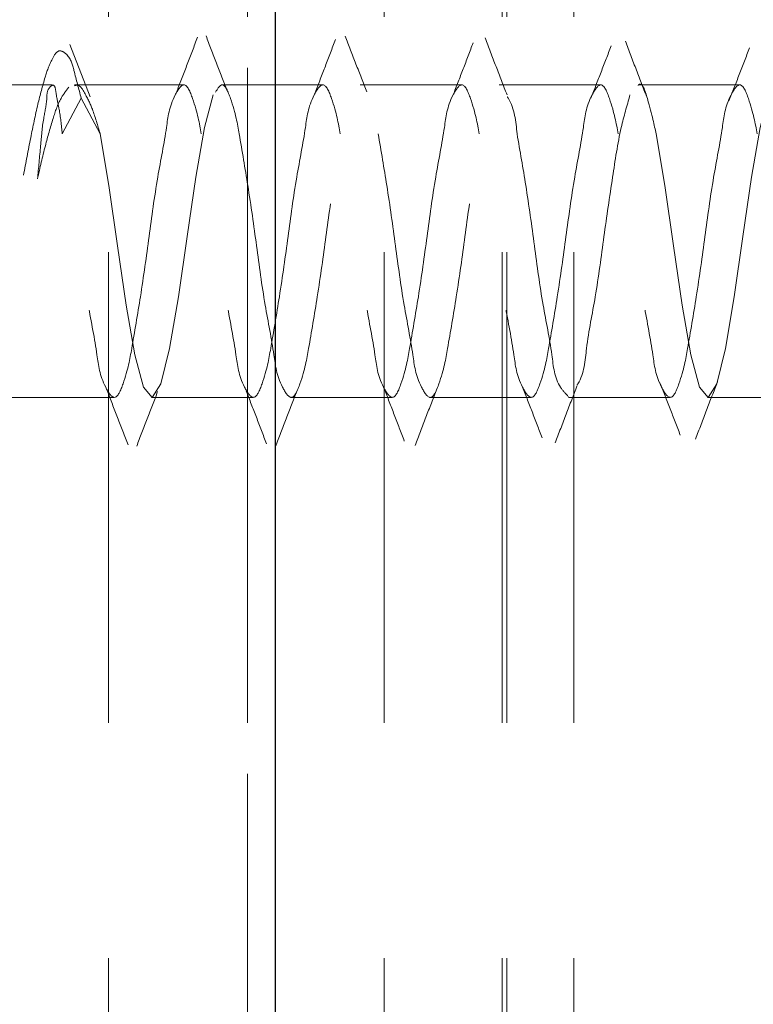
# Model space of a CAD drawing. Units: millimetres. Extents: x 265 to 481, y -1 to 150.
# Drawn here: x 413 to 413, y 83 to 84 of the extents above; entities that cross this region are included whole.
import ezdxf

# ---------------------------------------------------------------- set-up
doc = ezdxf.new("R2010")
doc.units = ezdxf.units.MM
doc.header["$MEASUREMENT"] = 0
for name, pattern in [('AI-Linetype-11', [0.491881, 0.32792, -0.16396]), ('AI-Linetype-1634', [0.491881, 0.32792, -0.16396]), ('AI-Linetype-1845', [0.491881, 0.32792, -0.16396]), ('AI-Linetype-2099', [0.491881, 0.32792, -0.16396]), ('AI-Linetype-2100', [0.491881, 0.32792, -0.16396]), ('AI-Linetype-2101', [0.491881, 0.32792, -0.16396]), ('AI-Linetype-2102', [0.491881, 0.32792, -0.16396]), ('AI-Linetype-2103', [0.491881, 0.32792, -0.16396]), ('AI-Linetype-2104', [0.491881, 0.32792, -0.16396]), ('AI-Linetype-2105', [0.491881, 0.32792, -0.16396]), ('AI-Linetype-2106', [0.491881, 0.32792, -0.16396]), ('AI-Linetype-2107', [0.491881, 0.32792, -0.16396]), ('AI-Linetype-2132', [0.491881, 0.32792, -0.16396]), ('AI-Linetype-2133', [0.491881, 0.32792, -0.16396]), ('AI-Linetype-2134', [0.491881, 0.32792, -0.16396]), ('AI-Linetype-2135', [0.491881, 0.32792, -0.16396]), ('AI-Linetype-2136', [0.491881, 0.32792, -0.16396]), ('AI-Linetype-2137', [0.491881, 0.32792, -0.16396]), ('AI-Linetype-2138', [0.491881, 0.32792, -0.16396]), ('AI-Linetype-2139', [0.491881, 0.32792, -0.16396]), ('AI-Linetype-2140', [0.491881, 0.32792, -0.16396]), ('AI-Linetype-2141', [0.491881, 0.32792, -0.16396]), ('AI-Linetype-2167', [0.491881, 0.32792, -0.16396]), ('AI-Linetype-2168', [0.491881, 0.32792, -0.16396]), ('AI-Linetype-2169', [0.491881, 0.32792, -0.16396]), ('AI-Linetype-2170', [0.491881, 0.32792, -0.16396]), ('AI-Linetype-2171', [0.491881, 0.32792, -0.16396]), ('AI-Linetype-2172', [0.491881, 0.32792, -0.16396]), ('AI-Linetype-2173', [0.491881, 0.32792, -0.16396]), ('AI-Linetype-2174', [0.491881, 0.32792, -0.16396]), ('AI-Linetype-2175', [0.491881, 0.32792, -0.16396]), ('AI-Linetype-2176', [0.491881, 0.32792, -0.16396]), ('AI-Linetype-2177', [0.491881, 0.32792, -0.16396]), ('AI-Linetype-2178', [0.491881, 0.32792, -0.16396]), ('AI-Linetype-2190', [0.491881, 0.32792, -0.16396]), ('AI-Linetype-2300', [0.491881, 0.32792, -0.16396]), ('AI-Linetype-235', [0.491881, 0.32792, -0.16396]), ('AI-Linetype-236', [0.491881, 0.32792, -0.16396]), ('AI-Linetype-238', [0.491881, 0.32792, -0.16396]), ('AI-Linetype-530', [0.491881, 0.32792, -0.16396]), ('AI-Linetype-531', [0.491881, 0.32792, -0.16396]), ('AI-Linetype-532', [0.491881, 0.32792, -0.16396]), ('AI-Linetype-533', [0.491881, 0.32792, -0.16396]), ('AI-Linetype-534', [0.491881, 0.32792, -0.16396]), ('AI-Linetype-535', [0.491881, 0.32792, -0.16396]), ('AI-Linetype-536', [0.491881, 0.32792, -0.16396]), ('AI-Linetype-537', [0.491881, 0.32792, -0.16396]), ('AI-Linetype-538', [0.491881, 0.32792, -0.16396]), ('AI-Linetype-539', [0.491881, 0.32792, -0.16396]), ('AI-Linetype-571', [0.491881, 0.32792, -0.16396]), ('AI-Linetype-572', [0.491881, 0.32792, -0.16396]), ('AI-Linetype-573', [0.491881, 0.32792, -0.16396]), ('AI-Linetype-574', [0.491881, 0.32792, -0.16396]), ('AI-Linetype-575', [0.491881, 0.32792, -0.16396]), ('AI-Linetype-576', [0.491881, 0.32792, -0.16396]), ('AI-Linetype-582', [0.491881, 0.32792, -0.16396]), ('AI-Linetype-583', [0.491881, 0.32792, -0.16396]), ('AI-Linetype-584', [0.491881, 0.32792, -0.16396]), ('AI-Linetype-594', [0.491881, 0.32792, -0.16396])]:
    doc.linetypes.add(name, pattern=pattern)
doc.layers.get('0').update_dxf_attribs({"lineweight": 0})

msp = doc.modelspace()

# ---------------------------------------------------------------- linework, layer by layer
at = {"color": 18, "linetype": 'AI-Linetype-11', "lineweight": 18, "true_color": 0x000000}
msp.add_line((413.04052, 73.86385), (413.04052, 85.19194), dxfattribs=at)
at = {"color": 18, "linetype": 'AI-Linetype-238', "lineweight": 18, "true_color": 0x000000}
msp.add_line((412.94369, 83.90092), (412.94369, 78.41405), dxfattribs=at)
at = {"color": 18, "linetype": 'AI-Linetype-2300', "lineweight": 18, "true_color": 0x000000}
msp.add_line((413.04052, 83.90092), (413.04052, 78.41405), dxfattribs=at)
at = {"color": 18, "lineweight": 25, "true_color": 0x000000}
msp.add_line((413.05989, 83.90092), (413.05989, 78.41405), dxfattribs=at)
at = {"color": 18, "linetype": 'AI-Linetype-235', "lineweight": 18, "true_color": 0x000000}
msp.add_line((413.13577, 83.90092), (413.13577, 78.41405), dxfattribs=at)
at = {"color": 18, "linetype": 'AI-Linetype-1634', "lineweight": 18, "true_color": 0x000000}
msp.add_line((413.21804, 83.90092), (413.21804, 78.0913), dxfattribs=at)
at = {"color": 18, "linetype": 'AI-Linetype-1845', "lineweight": 18, "true_color": 0x000000}
msp.add_line((413.22126, 83.90092), (413.22126, 78.41405), dxfattribs=at)
at = {"color": 18, "linetype": 'AI-Linetype-236', "lineweight": 18, "true_color": 0x000000}
msp.add_line((413.26796, 83.90092), (413.26796, 78.41405), dxfattribs=at)
at = {"color": 18, "linetype": 'AI-Linetype-2190', "lineweight": 18, "true_color": 0x000000}
msp.add_line((412.93096, 83.51729), (412.91681, 83.55388), dxfattribs=at)
at = {"color": 18, "linetype": 'AI-Linetype-2173', "lineweight": 18, "true_color": 0x000000}
msp.add_line((412.90431, 83.52571), (412.84687, 83.52571), dxfattribs=at)
at = {"color": 18, "linetype": 'AI-Linetype-2174', "lineweight": 18, "true_color": 0x000000}
msp.add_line((412.9957, 83.52571), (412.91985, 83.52571), dxfattribs=at)
at = {"color": 18, "linetype": 'AI-Linetype-2175', "lineweight": 18, "true_color": 0x000000}
msp.add_line((413.09252, 83.52571), (413.02213, 83.52571), dxfattribs=at)
at = {"color": 18, "linetype": 'AI-Linetype-2176', "lineweight": 18, "true_color": 0x000000}
msp.add_line((413.18935, 83.52571), (413.11896, 83.52571), dxfattribs=at)
at = {"color": 18, "linetype": 'AI-Linetype-2177', "lineweight": 18, "true_color": 0x000000}
msp.add_line((413.28618, 83.52571), (413.21578, 83.52571), dxfattribs=at)
at = {"color": 18, "linetype": 'AI-Linetype-2178', "lineweight": 18, "true_color": 0x000000}
msp.add_line((413.38301, 83.52571), (413.31261, 83.52571), dxfattribs=at)
at = {"color": 18, "linetype": 'AI-Linetype-576', "lineweight": 18, "true_color": 0x000000}
msp.add_line((412.91142, 83.49151), (412.92464, 83.51642), dxfattribs=at)
at = {"color": 18, "linetype": 'AI-Linetype-530', "lineweight": 18, "true_color": 0x000000}
msp.add_line((412.92464, 83.51642), (412.93785, 83.49151), dxfattribs=at)
at = {"color": 18, "linetype": 'AI-Linetype-2172', "lineweight": 18, "true_color": 0x000000}
msp.add_line((412.84687, 83.30785), (412.94729, 83.30785), dxfattribs=at)
at = {"color": 18, "linetype": 'AI-Linetype-2171', "lineweight": 18, "true_color": 0x000000}
msp.add_line((412.97371, 83.30785), (413.04411, 83.30785), dxfattribs=at)
at = {"color": 18, "linetype": 'AI-Linetype-2170', "lineweight": 18, "true_color": 0x000000}
msp.add_line((413.07054, 83.30785), (413.14093, 83.30785), dxfattribs=at)
at = {"color": 18, "linetype": 'AI-Linetype-2169', "lineweight": 18, "true_color": 0x000000}
msp.add_line((413.16737, 83.30785), (413.23776, 83.30785), dxfattribs=at)
at = {"color": 18, "linetype": 'AI-Linetype-2168', "lineweight": 18, "true_color": 0x000000}
msp.add_line((413.26419, 83.30785), (413.33459, 83.30785), dxfattribs=at)
at = {"color": 18, "linetype": 'AI-Linetype-2167', "lineweight": 18, "true_color": 0x000000}
msp.add_line((413.36102, 83.30785), (413.43142, 83.30785), dxfattribs=at)
at = {"color": 18, "linetype": 'AI-Linetype-531', "lineweight": 18, "true_color": 0x000000}
msp.add_lwpolyline([(412.93785, 83.49151), (412.9439, 83.45549), (412.94996, 83.41358), (412.956, 83.37216), (412.96206, 83.33753), (412.96811, 83.31496), (412.97417, 83.3079), (412.98021, 83.31741), (412.98626, 83.34205), (412.99232, 83.37807), (412.99837, 83.41998), (413.00442, 83.4614), (413.01047, 83.49603), (413.01653, 83.5186), (413.01653, 83.5186)], dxfattribs=at)
at = {"color": 18, "linetype": 'AI-Linetype-539', "lineweight": 18, "true_color": 0x000000}
msp.add_lwpolyline([(413.32516, 83.49151), (413.33121, 83.45549), (413.33726, 83.41358), (413.34331, 83.37216), (413.34936, 83.33753), (413.35542, 83.31496), (413.36147, 83.3079), (413.36752, 83.31741), (413.37357, 83.34205), (413.37963, 83.37807), (413.38568, 83.41998), (413.39172, 83.4614), (413.39778, 83.49603), (413.40383, 83.5186), (413.40383, 83.5186)], dxfattribs=at)
at = {"color": 18, "linetype": 'AI-Linetype-2136', "lineweight": 18, "true_color": 0x000000}
msp.add_open_spline([(413.00566, 83.5588), (413.00329, 83.55256), (413.00092, 83.54632), (412.99854, 83.54008), (412.99617, 83.5339), (412.99379, 83.52771), (412.99141, 83.52153)], degree=3, knots=[0, 0, 0, 0, 1, 1, 1, 2, 2, 2, 2], dxfattribs=at)
at = {"color": 18, "linetype": 'AI-Linetype-2102', "lineweight": 18, "true_color": 0x000000}
msp.add_open_spline([(413.02635, 83.52157), (413.02389, 83.52794), (413.02143, 83.5343), (413.01897, 83.54067), (413.01651, 83.54708), (413.01405, 83.55349), (413.01159, 83.55989)], degree=3, knots=[0, 0, 0, 0, 1, 1, 1, 2, 2, 2, 2], dxfattribs=at)
at = {"color": 18, "linetype": 'AI-Linetype-2135', "lineweight": 18, "true_color": 0x000000}
msp.add_open_spline([(413.10179, 83.55727), (413.09945, 83.5511), (413.0971, 83.54493), (413.09475, 83.53877), (413.09241, 83.53266), (413.09006, 83.52656), (413.08771, 83.52045)], degree=3, knots=[0, 0, 0, 0, 1, 1, 1, 2, 2, 2, 2], dxfattribs=at)
at = {"color": 18, "linetype": 'AI-Linetype-2101', "lineweight": 18, "true_color": 0x000000}
msp.add_open_spline([(413.12363, 83.52068), (413.12111, 83.52717), (413.11859, 83.53365), (413.11609, 83.54013), (413.11357, 83.54665), (413.11106, 83.55317), (413.10854, 83.55969)], degree=3, knots=[0, 0, 0, 0, 1, 1, 1, 2, 2, 2, 2], dxfattribs=at)
at = {"color": 18, "linetype": 'AI-Linetype-2134', "lineweight": 18, "true_color": 0x000000}
msp.add_open_spline([(413.19775, 83.55502), (413.19543, 83.54892), (413.1931, 83.54282), (413.19076, 83.53672), (413.18844, 83.53069), (413.1861, 83.52467), (413.18376, 83.51865)], degree=3, knots=[0, 0, 0, 0, 1, 1, 1, 2, 2, 2, 2], dxfattribs=at)
at = {"color": 18, "linetype": 'AI-Linetype-2100', "lineweight": 18, "true_color": 0x000000}
msp.add_open_spline([(413.22134, 83.51868), (413.21877, 83.52528), (413.21621, 83.53188), (413.21366, 83.53849), (413.21109, 83.54514), (413.20854, 83.55181), (413.20599, 83.55847)], degree=3, knots=[0, 0, 0, 0, 1, 1, 1, 2, 2, 2, 2], dxfattribs=at)
at = {"color": 18, "linetype": 'AI-Linetype-2099', "lineweight": 18, "true_color": 0x000000}
msp.add_open_spline([(413.31915, 83.51604), (413.31658, 83.52267), (413.31401, 83.52929), (413.31147, 83.53592), (413.30889, 83.54265), (413.30634, 83.54938), (413.30379, 83.55612)], degree=3, knots=[0, 0, 0, 0, 1, 1, 1, 2, 2, 2, 2], dxfattribs=at)
at = {"color": 18, "linetype": 'AI-Linetype-594', "lineweight": 18, "true_color": 0x000000}
msp.add_open_spline([(412.92464, 83.51642), (412.92292, 83.52282), (412.9212, 83.52922), (412.91961, 83.53567), (412.91863, 83.53961), (412.9177, 83.54356), (412.91457, 83.54672), (412.91311, 83.54819), (412.91117, 83.5495), (412.90955, 83.54933), (412.90741, 83.54912), (412.90581, 83.54636), (412.90452, 83.54382), (412.90213, 83.53915), (412.90078, 83.53522), (412.89949, 83.53103), (412.89767, 83.52508), (412.89598, 83.51858), (412.89446, 83.51217), (412.8926, 83.50432), (412.89099, 83.49659), (412.88943, 83.48881), (412.88771, 83.48015), (412.88605, 83.47142), (412.8844, 83.46269)], degree=3, knots=[0, 0, 0, 0, 1, 1, 1, 2, 2, 2, 3, 3, 3, 4, 4, 4, 5, 5, 5, 6, 6, 6, 7, 7, 7, 8, 8, 8, 8], dxfattribs=at)
at = {"color": 18, "linetype": 'AI-Linetype-2133', "lineweight": 18, "true_color": 0x000000}
msp.add_open_spline([(413.29389, 83.55287), (413.29154, 83.54674), (413.2892, 83.54061), (413.28683, 83.5345), (413.28449, 83.52847), (413.28213, 83.52245), (413.27977, 83.51643)], degree=3, knots=[0, 0, 0, 0, 1, 1, 1, 2, 2, 2, 2], dxfattribs=at)
at = {"color": 18, "linetype": 'AI-Linetype-2132', "lineweight": 18, "true_color": 0x000000}
msp.add_open_spline([(413.3903, 83.55144), (413.38793, 83.54524), (413.38555, 83.53903), (413.38314, 83.53284), (413.38078, 83.52676), (413.37838, 83.52068), (413.37598, 83.51461)], degree=3, knots=[0, 0, 0, 0, 1, 1, 1, 2, 2, 2, 2], dxfattribs=at)
at = {"color": 18, "linetype": 'AI-Linetype-538', "lineweight": 18, "true_color": 0x000000}
msp.add_open_spline([(413.31261, 83.52514), (413.31276, 83.52533), (413.31291, 83.52551), (413.31306, 83.52566), (413.31548, 83.52815), (413.31752, 83.52156), (413.31911, 83.51615), (413.32267, 83.50397), (413.32392, 83.49774), (413.32516, 83.49151)], degree=3, knots=[0, 0, 0, 0, 1, 1, 1, 2, 2, 2, 3, 3, 3, 3], dxfattribs=at)
at = {"color": 18, "linetype": 'AI-Linetype-584', "lineweight": 18, "true_color": 0x000000}
msp.add_open_spline([(412.91142, 83.49151), (412.91081, 83.49752), (412.91019, 83.50353), (412.90926, 83.50862), (412.90863, 83.51209), (412.90786, 83.51514), (412.90711, 83.52016), (412.90675, 83.52259), (412.9064, 83.52549), (412.90496, 83.52542), (412.90431, 83.52539), (412.90345, 83.52476), (412.9028, 83.52407), (412.90072, 83.52187), (412.90081, 83.51899), (412.90064, 83.51622), (412.90034, 83.51142), (412.89927, 83.50691), (412.89848, 83.50232), (412.89741, 83.49605), (412.89689, 83.48962), (412.89633, 83.48322), (412.89565, 83.47549), (412.89491, 83.46779), (412.89417, 83.4601)], degree=3, knots=[0, 0, 0, 0, 1, 1, 1, 2, 2, 2, 3, 3, 3, 4, 4, 4, 5, 5, 5, 6, 6, 6, 7, 7, 7, 8, 8, 8, 8], dxfattribs=at)
at = {"color": 18, "linetype": 'AI-Linetype-582', "lineweight": 18, "true_color": 0x000000}
msp.add_open_spline([(412.89417, 83.4601), (412.89591, 83.46784), (412.89765, 83.47557), (412.89964, 83.48322), (412.9013, 83.48962), (412.90314, 83.49595), (412.90509, 83.50232), (412.90657, 83.50711), (412.90811, 83.51191), (412.91056, 83.51622), (412.91213, 83.51897), (412.91407, 83.52152), (412.91601, 83.52407)], degree=3, knots=[0, 0, 0, 0, 1, 1, 1, 2, 2, 2, 3, 3, 3, 4, 4, 4, 4], dxfattribs=at)
at = {"color": 18, "linetype": 'AI-Linetype-575', "lineweight": 18, "true_color": 0x000000}
msp.add_open_spline([(413.00825, 83.49151), (413.007, 83.49875), (413.00575, 83.50599), (413.0022, 83.51615), (413.00062, 83.52067), (412.99859, 83.52576), (412.99614, 83.52566), (412.99412, 83.52558), (412.99182, 83.52196), (412.99009, 83.5186), (412.98576, 83.51015), (412.98509, 83.50331), (412.98404, 83.49603), (412.98245, 83.48509), (412.98001, 83.47315), (412.97799, 83.4614), (412.97558, 83.44741), (412.97378, 83.43367), (412.97193, 83.41998), (412.97006, 83.40613), (412.96814, 83.39234), (412.96589, 83.37807), (412.96394, 83.36576), (412.96175, 83.35309), (412.95984, 83.34205), (412.95851, 83.33438), (412.95731, 83.3275), (412.95378, 83.31741), (412.95221, 83.31293), (412.95018, 83.30781), (412.94773, 83.3079), (412.94571, 83.30797), (412.9434, 83.31159), (412.94168, 83.31496), (412.93734, 83.32341), (412.93668, 83.33025), (412.93563, 83.33753), (412.93405, 83.34848), (412.93159, 83.36042), (412.92957, 83.37216), (412.92717, 83.38613), (412.92538, 83.39981), (412.92352, 83.41358), (412.92164, 83.42751), (412.91968, 83.44153), (412.91748, 83.45549), (412.91558, 83.46753), (412.9135, 83.47952), (412.91142, 83.49151)], degree=3, knots=[0, 0, 0, 0, 1, 1, 1, 2, 2, 2, 3, 3, 3, 4, 4, 4, 5, 5, 5, 6, 6, 6, 7, 7, 7, 8, 8, 8, 9, 9, 9, 10, 10, 10, 11, 11, 11, 12, 12, 12, 13, 13, 13, 14, 14, 14, 15, 15, 15, 16, 16, 16, 16], dxfattribs=at)
at = {"color": 18, "linetype": 'AI-Linetype-583', "lineweight": 18, "true_color": 0x000000}
msp.add_open_spline([(412.91985, 83.52502), (412.92041, 83.5252), (412.92096, 83.52538), (412.92148, 83.52542), (412.92383, 83.52558), (412.92552, 83.52272), (412.92693, 83.52016), (412.92932, 83.51585), (412.93094, 83.51239), (412.93239, 83.50862), (412.93443, 83.50332), (412.93614, 83.49742), (412.93785, 83.49151)], degree=3, knots=[0, 0, 0, 0, 1, 1, 1, 2, 2, 2, 3, 3, 3, 4, 4, 4, 4], dxfattribs=at)
at = {"color": 18, "linetype": 'AI-Linetype-574', "lineweight": 18, "true_color": 0x000000}
msp.add_open_spline([(413.10507, 83.49151), (413.10382, 83.49875), (413.10257, 83.50599), (413.09903, 83.51615), (413.09745, 83.52067), (413.09542, 83.52576), (413.09297, 83.52566), (413.09095, 83.52558), (413.08865, 83.52196), (413.08692, 83.5186), (413.08259, 83.51015), (413.08192, 83.50331), (413.08087, 83.49603), (413.07928, 83.48509), (413.07684, 83.47315), (413.07482, 83.4614), (413.07241, 83.44741), (413.07061, 83.43367), (413.06876, 83.41998), (413.06689, 83.40613), (413.06497, 83.39234), (413.06271, 83.37807), (413.06077, 83.36576), (413.05857, 83.35309), (413.05666, 83.34205), (413.05533, 83.33438), (413.05414, 83.3275), (413.05061, 83.31741), (413.04904, 83.31293), (413.04701, 83.30781), (413.04456, 83.3079), (413.04254, 83.30797), (413.04023, 83.31159), (413.0385, 83.31496), (413.03417, 83.32341), (413.03351, 83.33025), (413.03246, 83.33753), (413.03087, 83.34848), (413.02842, 83.36042), (413.0264, 83.37216), (413.024, 83.38613), (413.02221, 83.39981), (413.02035, 83.41358), (413.01847, 83.42751), (413.0165, 83.44153), (413.0143, 83.45549), (413.0124, 83.46753), (413.01032, 83.47952), (413.00825, 83.49151)], degree=3, knots=[0, 0, 0, 0, 1, 1, 1, 2, 2, 2, 3, 3, 3, 4, 4, 4, 5, 5, 5, 6, 6, 6, 7, 7, 7, 8, 8, 8, 9, 9, 9, 10, 10, 10, 11, 11, 11, 12, 12, 12, 13, 13, 13, 14, 14, 14, 15, 15, 15, 16, 16, 16, 16], dxfattribs=at)
at = {"color": 18, "linetype": 'AI-Linetype-532', "lineweight": 18, "true_color": 0x000000}
msp.add_open_spline([(413.01813, 83.52048), (413.01965, 83.52292), (413.02116, 83.52536), (413.02258, 83.52566), (413.02492, 83.52616), (413.02701, 83.52082), (413.02862, 83.51615), (413.03226, 83.50565), (413.03347, 83.49858), (413.03468, 83.49151)], degree=3, knots=[0, 0, 0, 0, 1, 1, 1, 2, 2, 2, 3, 3, 3, 3], dxfattribs=at)
at = {"color": 18, "linetype": 'AI-Linetype-533', "lineweight": 18, "true_color": 0x000000}
msp.add_open_spline([(413.03468, 83.49151), (413.03675, 83.47952), (413.03883, 83.46753), (413.04073, 83.45549), (413.04293, 83.44153), (413.0449, 83.42751), (413.04678, 83.41358), (413.04865, 83.39981), (413.05043, 83.38613), (413.05283, 83.37216), (413.05485, 83.36042), (413.05731, 83.34847), (413.05889, 83.33753), (413.05994, 83.33025), (413.06061, 83.32341), (413.06494, 83.31496), (413.06666, 83.31159), (413.06896, 83.30797), (413.07098, 83.3079), (413.07344, 83.3078), (413.07547, 83.31292), (413.07704, 83.31741), (413.08057, 83.3275), (413.08176, 83.33438), (413.08309, 83.34205), (413.085, 83.35309), (413.0872, 83.36576), (413.08915, 83.37807), (413.0914, 83.39234), (413.09332, 83.40613), (413.09519, 83.41998), (413.09704, 83.43367), (413.09884, 83.44741), (413.10125, 83.4614), (413.10327, 83.47315), (413.10572, 83.48509), (413.1073, 83.49603), (413.10835, 83.50331), (413.10902, 83.51015), (413.11335, 83.5186), (413.11508, 83.52196), (413.11738, 83.52558), (413.1194, 83.52566), (413.12185, 83.52576), (413.12388, 83.52067), (413.12545, 83.51615), (413.129, 83.50599), (413.13025, 83.49875), (413.13151, 83.49151)], degree=3, knots=[0, 0, 0, 0, 1, 1, 1, 2, 2, 2, 3, 3, 3, 4, 4, 4, 5, 5, 5, 6, 6, 6, 7, 7, 7, 8, 8, 8, 9, 9, 9, 10, 10, 10, 11, 11, 11, 12, 12, 12, 13, 13, 13, 14, 14, 14, 15, 15, 15, 16, 16, 16, 16], dxfattribs=at)
at = {"color": 18, "linetype": 'AI-Linetype-573', "lineweight": 18, "true_color": 0x000000}
msp.add_open_spline([(413.2019, 83.49151), (413.20065, 83.49875), (413.19939, 83.50599), (413.19585, 83.51615), (413.19427, 83.52067), (413.19224, 83.52576), (413.1898, 83.52566), (413.18778, 83.52558), (413.18547, 83.52196), (413.18375, 83.5186), (413.17942, 83.51015), (413.17875, 83.50331), (413.17769, 83.49603), (413.17611, 83.48509), (413.17366, 83.47315), (413.17164, 83.4614), (413.16924, 83.44741), (413.16744, 83.43367), (413.16559, 83.41998), (413.16372, 83.40613), (413.1618, 83.39234), (413.15954, 83.37807), (413.15759, 83.36576), (413.1554, 83.35309), (413.15348, 83.34205), (413.15216, 83.33438), (413.15096, 83.3275), (413.14744, 83.31741), (413.14587, 83.31293), (413.14384, 83.30781), (413.14139, 83.3079), (413.13937, 83.30797), (413.13706, 83.31159), (413.13533, 83.31496), (413.131, 83.32341), (413.13033, 83.33025), (413.12928, 83.33753), (413.1277, 83.34848), (413.12525, 83.36042), (413.12323, 83.37216), (413.12082, 83.38613), (413.11904, 83.39981), (413.11718, 83.41358), (413.11529, 83.42751), (413.11333, 83.44153), (413.11112, 83.45549), (413.10922, 83.46753), (413.10715, 83.47952), (413.10507, 83.49151)], degree=3, knots=[0, 0, 0, 0, 1, 1, 1, 2, 2, 2, 3, 3, 3, 4, 4, 4, 5, 5, 5, 6, 6, 6, 7, 7, 7, 8, 8, 8, 9, 9, 9, 10, 10, 10, 11, 11, 11, 12, 12, 12, 13, 13, 13, 14, 14, 14, 15, 15, 15, 16, 16, 16, 16], dxfattribs=at)
at = {"color": 18, "linetype": 'AI-Linetype-534', "lineweight": 18, "true_color": 0x000000}
msp.add_open_spline([(413.13151, 83.49151), (413.13358, 83.47952), (413.13566, 83.46753), (413.13756, 83.45549), (413.13976, 83.44153), (413.14173, 83.42751), (413.14361, 83.41358), (413.14547, 83.39981), (413.14726, 83.38613), (413.14966, 83.37216), (413.15168, 83.36042), (413.15413, 83.34847), (413.15572, 83.33753), (413.15677, 83.33025), (413.15743, 83.32341), (413.16176, 83.31496), (413.16349, 83.31159), (413.16579, 83.30797), (413.16781, 83.3079), (413.17026, 83.3078), (413.1723, 83.31292), (413.17387, 83.31741), (413.1774, 83.3275), (413.17859, 83.33438), (413.17992, 83.34205), (413.18183, 83.35309), (413.18403, 83.36578), (413.18597, 83.37807), (413.18823, 83.39232), (413.19015, 83.40604), (413.19202, 83.41998), (413.19388, 83.43376), (413.19569, 83.44775), (413.19808, 83.4614), (413.20008, 83.47287), (413.20249, 83.48409), (413.20413, 83.49603), (413.20521, 83.50397), (413.20596, 83.51223), (413.21017, 83.5186), (413.21173, 83.52095), (413.21376, 83.52304), (413.21578, 83.52514)], degree=3, knots=[0, 0, 0, 0, 1, 1, 1, 2, 2, 2, 3, 3, 3, 4, 4, 4, 5, 5, 5, 6, 6, 6, 7, 7, 7, 8, 8, 8, 9, 9, 9, 10, 10, 10, 11, 11, 11, 12, 12, 12, 13, 13, 13, 14, 14, 14, 14], dxfattribs=at)
at = {"color": 18, "linetype": 'AI-Linetype-572', "lineweight": 18, "true_color": 0x000000}
msp.add_open_spline([(413.29873, 83.49151), (413.29747, 83.49875), (413.29622, 83.50599), (413.29267, 83.51615), (413.2911, 83.52067), (413.28907, 83.52576), (413.28663, 83.52566), (413.2846, 83.52558), (413.2823, 83.52196), (413.28057, 83.5186), (413.27623, 83.51015), (413.27557, 83.50331), (413.27452, 83.49603), (413.27294, 83.48508), (413.27049, 83.47315), (413.26847, 83.4614), (413.26607, 83.44741), (413.26427, 83.43367), (413.26242, 83.41998), (413.26055, 83.40613), (413.25863, 83.39234), (413.25637, 83.37807), (413.25442, 83.36576), (413.25222, 83.35309), (413.25031, 83.34205), (413.24898, 83.33438), (413.2478, 83.3275), (413.24426, 83.31741), (413.24269, 83.31292), (413.24066, 83.3078), (413.23821, 83.3079), (413.23619, 83.30797), (413.23388, 83.31159), (413.23216, 83.31496), (413.22783, 83.32341), (413.22716, 83.33025), (413.22611, 83.33753), (413.22453, 83.34847), (413.22207, 83.36042), (413.22005, 83.37216), (413.21765, 83.38613), (413.21587, 83.39981), (413.21401, 83.41358), (413.21212, 83.42751), (413.21015, 83.44153), (413.20795, 83.45549), (413.20605, 83.46753), (413.20398, 83.47952), (413.2019, 83.49151)], degree=3, knots=[0, 0, 0, 0, 1, 1, 1, 2, 2, 2, 3, 3, 3, 4, 4, 4, 5, 5, 5, 6, 6, 6, 7, 7, 7, 8, 8, 8, 9, 9, 9, 10, 10, 10, 11, 11, 11, 12, 12, 12, 13, 13, 13, 14, 14, 14, 15, 15, 15, 16, 16, 16, 16], dxfattribs=at)
at = {"color": 18, "linetype": 'AI-Linetype-571', "lineweight": 18, "true_color": 0x000000}
msp.add_open_spline([(413.39556, 83.49151), (413.3943, 83.49875), (413.39305, 83.50599), (413.3895, 83.51615), (413.38793, 83.52067), (413.3859, 83.52576), (413.38345, 83.52566), (413.38143, 83.52558), (413.37912, 83.52196), (413.3774, 83.5186), (413.37306, 83.51015), (413.3724, 83.50331), (413.37135, 83.49603), (413.36977, 83.48508), (413.36732, 83.47315), (413.3653, 83.4614), (413.36289, 83.44741), (413.36109, 83.43367), (413.35924, 83.41998), (413.35737, 83.40613), (413.35545, 83.39234), (413.3532, 83.37807), (413.35125, 83.36576), (413.34905, 83.35309), (413.34714, 83.34205), (413.34581, 83.33438), (413.34462, 83.3275), (413.34109, 83.31741), (413.33952, 83.31292), (413.33749, 83.3078), (413.33504, 83.3079), (413.33301, 83.30797), (413.33071, 83.31159), (413.32899, 83.31496), (413.32466, 83.32341), (413.32399, 83.33025), (413.32294, 83.33753), (413.32136, 83.34847), (413.3189, 83.36042), (413.31688, 83.37216), (413.31448, 83.38613), (413.3127, 83.39981), (413.31083, 83.41358), (413.30895, 83.42751), (413.30698, 83.44153), (413.30478, 83.45549), (413.30288, 83.46753), (413.3008, 83.47952), (413.29873, 83.49151)], degree=3, knots=[0, 0, 0, 0, 1, 1, 1, 2, 2, 2, 3, 3, 3, 4, 4, 4, 5, 5, 5, 6, 6, 6, 7, 7, 7, 8, 8, 8, 9, 9, 9, 10, 10, 10, 11, 11, 11, 12, 12, 12, 13, 13, 13, 14, 14, 14, 15, 15, 15, 16, 16, 16, 16], dxfattribs=at)
at = {"color": 18, "linetype": 'AI-Linetype-535', "lineweight": 18, "true_color": 0x000000}
msp.add_open_spline([(413.22151, 83.51736), (413.22177, 83.51696), (413.22203, 83.51656), (413.22228, 83.51615), (413.22669, 83.50896), (413.22751, 83.50024), (413.22833, 83.49151)], degree=3, knots=[0, 0, 0, 0, 1, 1, 1, 2, 2, 2, 2], dxfattribs=at)
at = {"color": 18, "linetype": 'AI-Linetype-537', "lineweight": 18, "true_color": 0x000000}
msp.add_open_spline([(413.27019, 83.31661), (413.27036, 83.31688), (413.27053, 83.31714), (413.2707, 83.31741), (413.27515, 83.32458), (413.2757, 83.33347), (413.27674, 83.34205), (413.27825, 83.35441), (413.28076, 83.36614), (413.2828, 83.37807), (413.28517, 83.39189), (413.28692, 83.40597), (413.28885, 83.41998), (413.29076, 83.43382), (413.29284, 83.44759), (413.2949, 83.4614), (413.29662, 83.473), (413.29833, 83.48462), (413.30095, 83.49603), (413.3027, 83.50362), (413.30485, 83.51111), (413.307, 83.5186)], degree=3, knots=[0, 0, 0, 0, 1, 1, 1, 2, 2, 2, 3, 3, 3, 4, 4, 4, 5, 5, 5, 6, 6, 6, 7, 7, 7, 7], dxfattribs=at)
at = {"color": 18, "linetype": 'AI-Linetype-536', "lineweight": 18, "true_color": 0x000000}
msp.add_open_spline([(413.22833, 83.49151), (413.23041, 83.47951), (413.23248, 83.46751), (413.23438, 83.45549), (413.23658, 83.44156), (413.23855, 83.4276), (413.24044, 83.41358), (413.24231, 83.39972), (413.24411, 83.38579), (413.24649, 83.37216), (413.24849, 83.36071), (413.2509, 83.34947), (413.25254, 83.33753), (413.25363, 83.32959), (413.25438, 83.32134), (413.25859, 83.31496), (413.26015, 83.31261), (413.26217, 83.31051), (413.26419, 83.30842)], degree=3, knots=[0, 0, 0, 0, 1, 1, 1, 2, 2, 2, 3, 3, 3, 4, 4, 4, 5, 5, 5, 6, 6, 6, 6], dxfattribs=at)
at = {"color": 18, "linetype": 'AI-Linetype-2140', "lineweight": 18, "true_color": 0x000000}
msp.add_open_spline([(413.23174, 83.31605), (413.23409, 83.31003), (413.23644, 83.30402), (413.23877, 83.298), (413.24113, 83.2919), (413.24346, 83.28579), (413.24579, 83.27968)], degree=3, knots=[0, 0, 0, 0, 1, 1, 1, 2, 2, 2, 2], dxfattribs=at)
at = {"color": 18, "linetype": 'AI-Linetype-2106', "lineweight": 18, "true_color": 0x000000}
msp.add_open_spline([(413.25487, 83.27615), (413.25743, 83.28287), (413.25998, 83.28959), (413.26256, 83.29629), (413.26511, 83.30293), (413.26769, 83.30956), (413.27026, 83.31619)], degree=3, knots=[0, 0, 0, 0, 1, 1, 1, 2, 2, 2, 2], dxfattribs=at)
at = {"color": 18, "linetype": 'AI-Linetype-2141', "lineweight": 18, "true_color": 0x000000}
msp.add_open_spline([(413.32784, 83.31813), (413.33022, 83.31209), (413.3326, 83.30605), (413.33495, 83.3), (413.33734, 83.29386), (413.3397, 83.2877), (413.34205, 83.28154)], degree=3, knots=[0, 0, 0, 0, 1, 1, 1, 2, 2, 2, 2], dxfattribs=at)
at = {"color": 18, "linetype": 'AI-Linetype-2107', "lineweight": 18, "true_color": 0x000000}
msp.add_open_spline([(413.3527, 83.27887), (413.35524, 83.28558), (413.35777, 83.29229), (413.36034, 83.29898), (413.36286, 83.30556), (413.36541, 83.31213), (413.36796, 83.3187)], degree=3, knots=[0, 0, 0, 0, 1, 1, 1, 2, 2, 2, 2], dxfattribs=at)
at = {"color": 18, "linetype": 'AI-Linetype-2137', "lineweight": 18, "true_color": 0x000000}
msp.add_open_spline([(412.94268, 83.31266), (412.94512, 83.30637), (412.94755, 83.30009), (412.94996, 83.2938), (412.9524, 83.28746), (412.95482, 83.28112), (412.95724, 83.27477)], degree=3, knots=[0, 0, 0, 0, 1, 1, 1, 2, 2, 2, 2], dxfattribs=at)
at = {"color": 18, "linetype": 'AI-Linetype-2103', "lineweight": 18, "true_color": 0x000000}
msp.add_open_spline([(412.96329, 83.27387), (412.96572, 83.28024), (412.96815, 83.28661), (412.97059, 83.29297), (412.97302, 83.2993), (412.97546, 83.30562), (412.9779, 83.31194)], degree=3, knots=[0, 0, 0, 0, 1, 1, 1, 2, 2, 2, 2], dxfattribs=at)
at = {"color": 18, "linetype": 'AI-Linetype-2138', "lineweight": 18, "true_color": 0x000000}
msp.add_open_spline([(413.0396, 83.31249), (413.04196, 83.30634), (413.04433, 83.30019), (413.04668, 83.29404), (413.04905, 83.28784), (413.0514, 83.28164), (413.05376, 83.27543)], degree=3, knots=[0, 0, 0, 0, 1, 1, 1, 2, 2, 2, 2], dxfattribs=at)
at = {"color": 18, "linetype": 'AI-Linetype-2104', "lineweight": 18, "true_color": 0x000000}
msp.add_open_spline([(413.06, 83.27367), (413.06249, 83.28013), (413.06498, 83.28659), (413.06747, 83.29304), (413.06995, 83.29946), (413.07244, 83.30588), (413.07492, 83.3123)], degree=3, knots=[0, 0, 0, 0, 1, 1, 1, 2, 2, 2, 2], dxfattribs=at)
at = {"color": 18, "linetype": 'AI-Linetype-2139', "lineweight": 18, "true_color": 0x000000}
msp.add_open_spline([(413.13577, 83.31392), (413.13811, 83.30787), (413.14044, 83.30181), (413.14276, 83.29575), (413.14511, 83.28963), (413.14744, 83.2835), (413.14977, 83.27737)], degree=3, knots=[0, 0, 0, 0, 1, 1, 1, 2, 2, 2, 2], dxfattribs=at)
at = {"color": 18, "linetype": 'AI-Linetype-2105', "lineweight": 18, "true_color": 0x000000}
msp.add_open_spline([(413.15721, 83.27434), (413.15974, 83.28093), (413.16228, 83.28753), (413.16483, 83.29411), (413.16736, 83.30066), (413.1699, 83.30721), (413.17245, 83.31376)], degree=3, knots=[0, 0, 0, 0, 1, 1, 1, 2, 2, 2, 2], dxfattribs=at)

doc.saveas('drawing.dxf')
